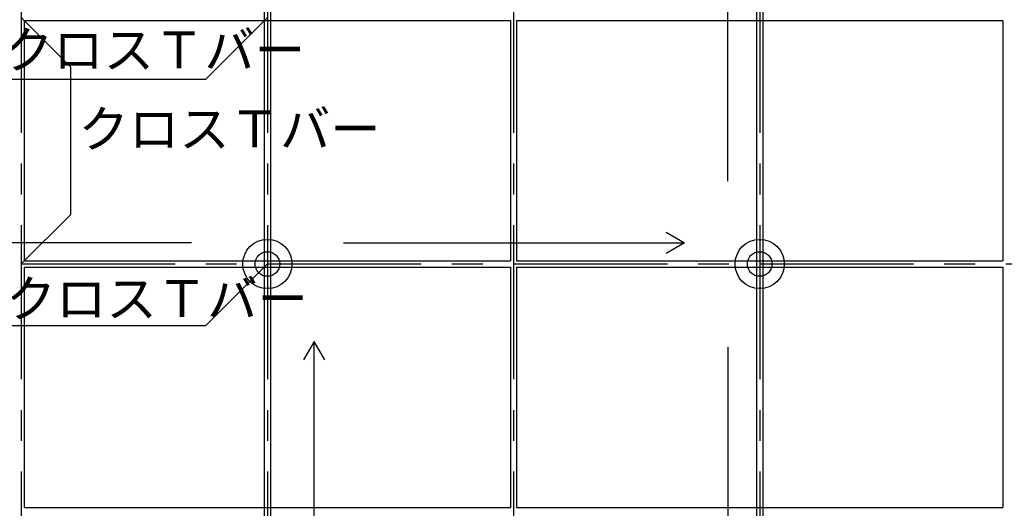
# Model space of a CAD drawing. Extents: x -57 to 354, y -38 to 248.
# Drawn here: x 35 to 75, y 62 to 82 of the extents above; entities that cross this region are included whole.
import ezdxf

# ---------------------------------------------------------------- set-up
doc = ezdxf.new("R2010")
doc.units = 0
doc.header["$MEASUREMENT"] = 0
doc.linetypes.add('CENTER1', pattern=[10, 6.25, -1.25, 1.25, -1.25])
for name, color, linetype in [('_9-0_中心線', 7, 'CONTINUOUS'), ('_9-1_吊り材', 7, 'CONTINUOUS'), ('_9-2_野縁受け', 7, 'CONTINUOUS'), ('_9-3_野縁', 7, 'CONTINUOUS'), ('_9-6_文字', 7, 'CONTINUOUS'), ('_9-C_ビス__アンカ__ボルト__強調図形', 7, 'CONTINUOUS')]:
    doc.layers.add(name, color=color, linetype=linetype)
doc.styles.get("Standard").update_dxf_attribs({"font": 'txt', "bigfont": 'bigfont.shx'})

msp = doc.modelspace()

# ---------------------------------------------------------------- linework, layer by layer
at = {"layer": '_9-0_中心線', "color": 4, "linetype": 'CENTER1'}
for p, q in [((35.547, 113.906), (35.547, 12.332)), ((45.547, 113.906), (45.547, 12.332)), ((55.547, 113.906), (55.547, 12.332)), ((65.547, 113.906), (65.547, 12.332)), ((-14.453, 72.332), (120.112, 72.332))]:
    msp.add_line(p, q, dxfattribs=at)
at = {"layer": '_9-1_吊り材', "color": 7, "linetype": 'Continuous'}
for centre in [(45.547, 72.332), (65.547, 72.332)]:
    msp.add_circle(centre, 0.5, dxfattribs=at)
at = {"layer": '_9-2_野縁受け', "color": 3, "linetype": 'Continuous'}
for p, q in [((45.422, 113.906), (45.422, 12.332)), ((45.672, 113.906), (45.672, 12.332)), ((65.422, 113.906), (65.422, 12.332)), ((65.672, 113.906), (65.672, 12.332)), ((35.672, 82.207), (35.672, 72.457)), ((55.422, 82.207), (55.422, 72.457)), ((55.672, 82.207), (55.672, 72.457)), ((75.422, 82.207), (75.422, 72.457)), ((35.672, 72.207), (35.672, 62.457)), ((55.422, 72.207), (55.422, 62.457)), ((55.672, 72.207), (55.672, 62.457)), ((75.422, 72.207), (75.422, 62.457))]:
    msp.add_line(p, q, dxfattribs=at)
at = {"layer": '_9-3_野縁', "color": 2, "linetype": 'Continuous'}
for p, q in [((35.672, 82.207), (55.422, 82.207)), ((55.672, 82.207), (75.422, 82.207)), ((35.672, 72.457), (55.422, 72.457)), ((55.672, 72.457), (75.422, 72.457)), ((35.672, 72.207), (55.422, 72.207)), ((55.672, 72.207), (75.422, 72.207)), ((35.672, 62.457), (55.422, 62.457)), ((55.672, 62.457), (75.422, 62.457))]:
    msp.add_line(p, q, dxfattribs=at)
at = {"layer": '_9-6_文字', "color": 4, "linetype": 'Continuous'}
for p, q in [((64.251, 75.699), (64.251, 89.186)), ((35.547, 82.332), (37.547, 80.332)), ((45.547, 82.332), (43.047, 79.832)), ((37.547, 80.332), (37.547, 74.332)), ((28.047, 79.832), (43.047, 79.832)), ((35.547, 72.332), (37.547, 74.332)), ((61.747, 73.624), (62.497, 73.191)), ((42.458, 73.191), (28.597, 73.191)), ((48.636, 73.191), (62.497, 73.191)), ((62.497, 73.191), (61.747, 72.758)), ((45.547, 72.332), (43.047, 69.832)), ((28.047, 69.832), (43.047, 69.832)), ((47.442, 69.186), (47.009, 68.436)), ((47.442, 55.699), (47.442, 69.186)), ((47.875, 68.436), (47.442, 69.186)), ((64.251, 68.964), (64.251, 55.478))]:
    msp.add_line(p, q, dxfattribs=at)
at = {"layer": '_9-C_ビス__アンカ__ボルト__強調図形', "color": 2, "linetype": 'Continuous'}
for centre in [(45.547, 72.332), (65.547, 72.332)]:
    msp.add_circle(centre, 1, dxfattribs=at)

# ---------------------------------------------------------------- texts
at = {"layer": '_9-6_文字', "color": 7}
for s, p in [('メインクロスＴバー', (28.66, 80.27)), ('クロスＴバー', (37.871, 77.066)), ('メインクロスＴバー', (28.775, 70.178))]:
    msp.add_text(s, height=1.5, dxfattribs=at).set_placement(p)

doc.saveas('drawing.dxf')
